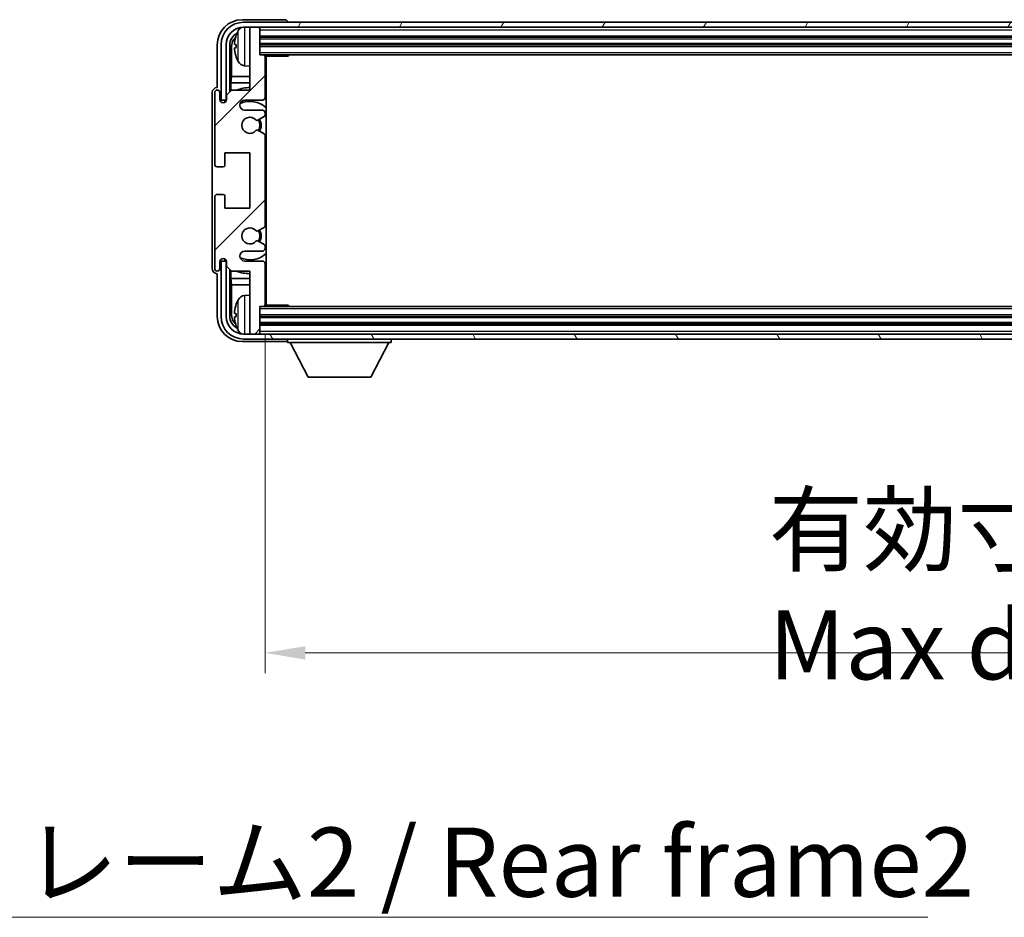
# Model space of a CAD drawing. Units: millimetres. Extents: x 58 to 12054, y 32 to 1578.
# Drawn here: x 3282 to 3477, y 981 to 1160 of the extents above; entities that cross this region are included whole.
import ezdxf

# ---------------------------------------------------------------- set-up
doc = ezdxf.new("R2010")
doc.units = ezdxf.units.MM
doc.header["$LTSCALE"] = 4
doc.layers.get('Defpoints').update_dxf_attribs({"lineweight": 25})
for name, color, linetype, lineweight in [('Dimension (ISO)', 7, 'Continuous', 18), ('Dimension (ISO) @ 1', 7, 'Continuous', 18), ('Hatch (ISO)', 1, 'Continuous', 18), ('Symbol (ISO)', 7, 'Continuous', 18), ('Visible (ISO)', 7, 'Continuous', 35), ('Visible Narrow (ISO)', 7, 'Continuous', 25)]:
    doc.layers.add(name, color=color, linetype=linetype, lineweight=lineweight)
doc.styles.add('Note Text (TK)', font='txt')
doc.dimstyles.new('Default - Method 1b (TK)', dxfattribs={"dimscale": 4, "dimtxt": 2.5, "dimasz": 2.5, "dimexe": 1, "dimexo": 1.5, "dimgap": 1, "dimtad": 1, "dimtoh": 1, "dimrnd": 1e-08, "dimdsep": 46, "dimtxsty": 'Note Text (TK)', "dimcen": 0.09, "dimdle": 5, "dimclrd": 100, "dimclre": 100, "dimclrt": 7, "dimadec": 1, "dimazin": 1, "dimtfac": 1, "dimtmove": 0, "dimatfit": 3, "dimfxl": 1, "dimtolj": 1, "dimlwd": -1, "dimlwe": -1, "dimarcsym": 0})
doc.dimstyles.new('Default - Method 1b (TK)$7', dxfattribs={"dimscale": 4, "dimtxt": 2.5, "dimasz": 2.5, "dimexe": 1, "dimexo": 1.5, "dimgap": 1, "dimtad": 1, "dimtoh": 1, "dimrnd": 1e-08, "dimdsep": 46, "dimtxsty": 'Note Text (TK)', "dimcen": 0.09, "dimdle": 5, "dimclrd": 100, "dimclre": 100, "dimclrt": 7, "dimadec": 1, "dimazin": 1, "dimtfac": 1, "dimtmove": 0, "dimatfit": 3, "dimfxl": 1, "dimtolj": 1, "dimlwd": -1, "dimlwe": -1, "dimarcsym": 0})

# ---------------------------------------------------------------- blocks, each defined once
blk = doc.blocks.new('*D268')
at = {"layer": 'Defpoints', "color": 0}
for p in [(3330.45, 1103.21), (3739.45, 1103.21), (3739.45, 1034.01)]:
    blk.add_point(p, dxfattribs=at)
at = {"layer": 'Dimension (ISO)', "color": 100}
for p, q in [((3330.45, 1097.21), (3330.45, 1030.01)), ((3739.45, 1097.21), (3739.45, 1030.01)), ((3338.45, 1034.01), (3731.45, 1034.01))]:
    blk.add_line(p, q, dxfattribs=at)
for points in [[(3338.45, 1035.35), (3338.45, 1032.68), (3330.45, 1034.01)], [(3731.45, 1035.35), (3731.45, 1032.68), (3739.45, 1034.01)]]:
    blk.add_solid(points, dxfattribs=at)
at = {"layer": 'Dimension (ISO)', "color": 7, "insert": (3430.61, 1047.08), "char_height": 8, "attachment_point": 4, "style": 'Note Text (TK)'}
blk.add_mtext('\\A1;\\fＭＳ Ｐゴシック|b0|i0;\\H13.7500;有効寸法 / Max dim. 409', dxfattribs=at)

msp = doc.modelspace()

# ---------------------------------------------------------------- hatches: boundary and pattern name
at = {"layer": 'Hatch (ISO)'}
h = msp.add_hatch(dxfattribs=at)
h.set_pattern_fill('ANSI31', color=256, scale=139.7, angle=14.999978, style=0)
h.set_pattern_definition([(60, (1552.25, -12), (-15.12297, 8.73126), [])])
edge = h.paths.add_edge_path()
edge.add_ellipse((3743.7005, 1154.9142), major_axis=(0, 3.5), ratio=1, start_angle=270, end_angle=360)
edge.add_line((3743.7005, 1158.4142), (3742.4505, 1158.4142))
edge.add_line((3742.4505, 1158.4142), (3740.7505, 1158.4142))
edge.add_line((3740.7505, 1158.4142), (3329.1505, 1158.4142))
edge.add_line((3329.1505, 1158.4142), (3327.4505, 1158.4142))
edge.add_line((3327.4505, 1158.4142), (3326.2005, 1158.4142))
edge.add_ellipse((3326.2005, 1154.9142), major_axis=(-3.5, 0), ratio=1, start_angle=270, end_angle=360)
edge.add_line((3322.7005, 1154.9142), (3322.7005, 1143.9142))
edge.add_line((3322.7005, 1143.9142), (3321.7005, 1143.9142))
edge.add_line((3321.7005, 1143.9142), (3321.7005, 1154.9142))
edge.add_ellipse((3326.2005, 1154.9142), major_axis=(0, 4.5), ratio=1, start_angle=0, end_angle=90, ccw=False)
edge.add_line((3326.2005, 1159.4142), (3743.7005, 1159.4142))
edge.add_ellipse((3743.7005, 1154.9142), major_axis=(4.5, 0), ratio=1, start_angle=0, end_angle=90, ccw=False)
edge.add_line((3748.2005, 1154.9142), (3748.2005, 1143.9142))
edge.add_line((3748.2005, 1143.9142), (3747.2005, 1143.9142))
edge.add_line((3747.2005, 1143.9142), (3747.2005, 1154.9142))
h = msp.add_hatch(dxfattribs=at)
h.set_pattern_fill('ANSI31', color=256, scale=139.7, style=0)
h.set_pattern_definition([(45, (1552.25, -12), (-12.34785, 12.34785), [])])
edge = h.paths.add_edge_path()
edge.add_line((3330.4505, 1103.2142), (3330.4505, 1111.4142))
edge.add_ellipse((3329.9505, 1111.4142), major_axis=(0.5, 0), ratio=1, start_angle=0, end_angle=90)
edge.add_line((3329.9505, 1111.9142), (3326.4505, 1111.9142))
edge.add_ellipse((3326.4505, 1112.9142), major_axis=(0, -1), ratio=1, start_angle=180, end_angle=360, ccw=False)
edge.add_line((3326.4505, 1113.9142), (3329.9505, 1113.9142))
edge.add_ellipse((3329.9505, 1114.4142), major_axis=(0, -0.5), ratio=1, start_angle=0, end_angle=90)
edge.add_line((3330.4505, 1114.4142), (3330.4505, 1114.9244))
edge.add_ellipse((3330.1505, 1114.9244), major_axis=(0.3, 0), ratio=1, start_angle=0, end_angle=60)
edge.add_line((3330.3005, 1115.1842), (3329.0273, 1115.9193))
edge.add_ellipse((3328.8773, 1115.6595), major_axis=(0.15, 0.2598), ratio=1, start_angle=0, end_angle=78.671012)
edge.add_ellipse((3327.4505, 1116.9142), major_axis=(1.2015, -1.0566), ratio=1, start_angle=82.662386, end_angle=360, ccw=False)
edge.add_ellipse((3328.8772, 1118.169), major_axis=(-0.2253, -0.1981), ratio=1, start_angle=0, end_angle=77.981127)
edge.add_line((3329.024, 1117.9074), (3330.2974, 1118.6224))
edge.add_ellipse((3330.1505, 1118.884), major_axis=(0.1469, -0.2616), ratio=1, start_angle=0, end_angle=60.685474)
edge.add_line((3330.4505, 1118.884), (3330.4505, 1136.9444))
edge.add_ellipse((3330.1505, 1136.9444), major_axis=(0.3, 0), ratio=1, start_angle=0, end_angle=60.685474)
edge.add_line((3330.2974, 1137.206), (3329.024, 1137.9209))
edge.add_ellipse((3328.8772, 1137.6594), major_axis=(0.1469, 0.2616), ratio=1, start_angle=0, end_angle=77.981127)
edge.add_ellipse((3327.4505, 1138.9142), major_axis=(1.2014, -1.0567), ratio=1, start_angle=82.662386, end_angle=360, ccw=False)
edge.add_ellipse((3328.8773, 1140.1689), major_axis=(-0.2253, -0.1981), ratio=1, start_angle=0, end_angle=78.671012)
edge.add_line((3329.0273, 1139.9091), (3330.3005, 1140.6442))
edge.add_ellipse((3330.1505, 1140.904), major_axis=(0.15, -0.2598), ratio=1, start_angle=0, end_angle=60)
edge.add_line((3330.4505, 1140.904), (3330.4505, 1141.4142))
edge.add_ellipse((3329.9505, 1141.4142), major_axis=(0.5, 0), ratio=1, start_angle=0, end_angle=90)
edge.add_line((3329.9505, 1141.9142), (3326.4505, 1141.9142))
edge.add_ellipse((3326.4505, 1142.9142), major_axis=(0, -1), ratio=1, start_angle=180, end_angle=360, ccw=False)
edge.add_line((3326.4505, 1143.9142), (3329.9505, 1143.9142))
edge.add_ellipse((3329.9505, 1144.4142), major_axis=(0, -0.5), ratio=1, start_angle=0, end_angle=90)
edge.add_line((3330.4505, 1144.4142), (3330.4505, 1152.6142))
edge.add_ellipse((3330.1505, 1152.6142), major_axis=(0.3, 0), ratio=1, start_angle=0, end_angle=90)
edge.add_line((3330.1505, 1152.9142), (3329.4505, 1152.9142))
edge.add_line((3329.4505, 1152.9142), (3329.4505, 1158.1142))
edge.add_ellipse((3329.1505, 1158.1142), major_axis=(0.3, 0), ratio=1, start_angle=0, end_angle=90)
edge.add_line((3329.1505, 1158.4142), (3327.4505, 1158.4142))
edge.add_line((3327.4505, 1158.4142), (3327.4505, 1158.1142))
edge.add_line((3327.4505, 1158.1142), (3327.4505, 1145.9142))
edge.add_line((3327.4505, 1145.9142), (3323.8005, 1145.9142))
edge.add_line((3323.8005, 1145.9142), (3322.8005, 1144.9142))
edge.add_line((3322.8005, 1144.9142), (3322.8005, 1144.0142))
edge.add_ellipse((3322.1255, 1144.0939), major_axis=(0.675, -0.0797), ratio=1, start_angle=193.465843, end_angle=360, ccw=False)
edge.add_line((3321.4505, 1144.0142), (3321.4505, 1145.4142))
edge.add_ellipse((3320.9505, 1145.4142), major_axis=(0.5, 0), ratio=1, start_angle=0, end_angle=180)
edge.add_line((3320.4505, 1145.4142), (3320.4505, 1131.1642))
edge.add_ellipse((3320.9505, 1131.1642), major_axis=(-0.5, 0), ratio=1, start_angle=0, end_angle=90)
edge.add_line((3320.9505, 1130.6642), (3322.1505, 1130.6642))
edge.add_ellipse((3322.1505, 1130.9642), major_axis=(0, -0.3), ratio=1, start_angle=0, end_angle=90)
edge.add_line((3322.4505, 1130.9642), (3322.4505, 1133.4142))
edge.add_line((3322.4505, 1133.4142), (3327.4505, 1133.4142))
edge.add_line((3327.4505, 1133.4142), (3327.4505, 1122.4142))
edge.add_line((3327.4505, 1122.4142), (3322.4505, 1122.4142))
edge.add_line((3322.4505, 1122.4142), (3322.4505, 1124.8642))
edge.add_ellipse((3322.1505, 1124.8642), major_axis=(0.3, 0), ratio=1, start_angle=0, end_angle=90)
edge.add_line((3322.1505, 1125.1642), (3320.9505, 1125.1642))
edge.add_ellipse((3320.9505, 1124.6642), major_axis=(0, 0.5), ratio=1, start_angle=0, end_angle=90)
edge.add_line((3320.4505, 1124.6642), (3320.4505, 1110.4142))
edge.add_ellipse((3320.9505, 1110.4142), major_axis=(-0.5, 0), ratio=1, start_angle=0, end_angle=180)
edge.add_line((3321.4505, 1110.4142), (3321.4505, 1111.8142))
edge.add_ellipse((3322.1255, 1111.7345), major_axis=(-0.675, 0.0797), ratio=1, start_angle=193.465843, end_angle=360, ccw=False)
edge.add_line((3322.8005, 1111.8142), (3322.8005, 1110.9142))
edge.add_line((3322.8005, 1110.9142), (3323.8005, 1109.9142))
edge.add_line((3323.8005, 1109.9142), (3327.4505, 1109.9142))
edge.add_line((3327.4505, 1109.9142), (3327.4505, 1097.7142))
edge.add_line((3327.4505, 1097.7142), (3327.4505, 1097.4142))
edge.add_line((3327.4505, 1097.4142), (3329.1505, 1097.4142))
edge.add_ellipse((3329.1505, 1097.7142), major_axis=(0, -0.3), ratio=1, start_angle=0, end_angle=90)
edge.add_line((3329.4505, 1097.7142), (3329.4505, 1102.9142))
edge.add_line((3329.4505, 1102.9142), (3330.1505, 1102.9142))
edge.add_ellipse((3330.1505, 1103.2142), major_axis=(0, -0.3), ratio=1, start_angle=0, end_angle=90)
h = msp.add_hatch(dxfattribs=at)
h.set_pattern_fill('ANSI31', color=256, scale=139.7, angle=75.000175, style=0)
h.set_pattern_definition([(120.0002, (1552.25, -12), (-15.12294, -8.7313), [])])
edge = h.paths.add_edge_path()
edge.add_ellipse((3326.2005, 1100.9142), major_axis=(0, -3.5), ratio=1, start_angle=270, end_angle=360)
edge.add_line((3326.2005, 1097.4142), (3327.4505, 1097.4142))
edge.add_line((3327.4505, 1097.4142), (3329.1505, 1097.4142))
edge.add_line((3329.1505, 1097.4142), (3740.7505, 1097.4142))
edge.add_line((3740.7505, 1097.4142), (3742.4505, 1097.4142))
edge.add_line((3742.4505, 1097.4142), (3743.7005, 1097.4142))
edge.add_ellipse((3743.7005, 1100.9142), major_axis=(3.5, 0), ratio=1, start_angle=270, end_angle=360)
edge.add_line((3747.2005, 1100.9142), (3747.2005, 1111.9142))
edge.add_line((3747.2005, 1111.9142), (3748.2005, 1111.9142))
edge.add_line((3748.2005, 1111.9142), (3748.2005, 1100.9142))
edge.add_ellipse((3743.7005, 1100.9142), major_axis=(0, -4.5), ratio=1, start_angle=0, end_angle=90, ccw=False)
edge.add_line((3743.7005, 1096.4142), (3326.2005, 1096.4142))
edge.add_ellipse((3326.2005, 1100.9142), major_axis=(-4.5, 0), ratio=1, start_angle=0, end_angle=90, ccw=False)
edge.add_line((3321.7005, 1100.9142), (3321.7005, 1111.9142))
edge.add_line((3321.7005, 1111.9142), (3322.7005, 1111.9142))
edge.add_line((3322.7005, 1111.9142), (3322.7005, 1100.9142))

# ---------------------------------------------------------------- linework, layer by layer
at = {"layer": 'Visible (ISO)'}
for p, q in [((3334.4508, 1159.9142), (3325.9474, 1159.9142)), ((3743.7005, 1159.4142), (3326.2005, 1159.4142)), ((3334.9505, 1159.4142), (3334.9505, 1159.4145)), ((3326.2005, 1158.4142), (3743.7005, 1158.4142)), ((3329.1505, 1158.4142), (3327.4505, 1158.4142)), ((3327.4505, 1158.4142), (3327.4505, 1158.1142)), ((3327.4505, 1158.1142), (3327.4505, 1145.9142)), ((3329.4505, 1158.1142), (3329.4505, 1158.4142)), ((3329.4505, 1152.9142), (3329.4505, 1158.1142)), ((3329.4505, 1156.4142), (3740.4505, 1156.4142)), ((3320.9505, 1154.9172), (3320.9505, 1146.4142)), ((3321.7005, 1154.9142), (3321.7005, 1143.9142)), ((3322.7005, 1143.9142), (3322.7005, 1154.9142)), ((3323.452, 1145.5657), (3323.452, 1154.9142)), ((3323.8012, 1154.565), (3323.8012, 1148.6354)), ((3324.7365, 1154.9465), (3324.7365, 1154.3819)), ((3329.4505, 1154.9142), (3740.4505, 1154.9142)), ((3330.1505, 1152.9142), (3329.4505, 1152.9142)), ((3330.1505, 1152.9142), (3739.7505, 1152.9142)), ((3330.4463, 1152.6642), (3335.021, 1152.6642)), ((3330.4505, 1144.4142), (3330.4505, 1152.6142)), ((3330.4505, 1152.0014), (3330.7005, 1152.0014)), ((3330.615, 1151.7482), (3330.4505, 1151.9127)), ((3330.7005, 1103.1642), (3330.7005, 1152.6642)), ((3335.021, 1152.6642), (3335.021, 1152.9142)), ((3335.271, 1152.9142), (3335.021, 1152.6642)), ((3326.3916, 1150.7568), (3327.4505, 1150.6642)), ((3330.615, 1150.931), (3330.4505, 1150.7665)), ((3330.7005, 1150.6778), (3330.4505, 1150.6778)), ((3323.6266, 1147.3544), (3323.8012, 1148.6354)), ((3327.4505, 1147.3544), (3323.6266, 1147.3544)), ((3323.6266, 1147.3544), (3323.6266, 1145.7403)), ((3327.4505, 1148.6354), (3323.8012, 1148.6354)), ((3330.7005, 1148.6354), (3330.4505, 1148.6354)), ((3330.7005, 1147.3544), (3330.4505, 1147.3544)), ((3319.9505, 1145.4148), (3319.9505, 1110.4136)), ((3320.4505, 1145.4142), (3320.4505, 1131.1642)), ((3320.9505, 1146.4142), (3320.9499, 1146.4142)), ((3321.4505, 1144.0142), (3321.4505, 1145.4142)), ((3323.8005, 1145.9142), (3322.8005, 1144.9142)), ((3327.4505, 1145.9142), (3323.8005, 1145.9142)), ((3321.7005, 1143.9142), (3322.7005, 1143.9142)), ((3322.452, 1143.9127), (3322.5219, 1143.8428)), ((3322.452, 1143.4978), (3322.452, 1143.9127)), ((3322.452, 1143.9127), (3322.7806, 1143.9127)), ((3322.5219, 1143.8428), (3322.5219, 1143.5417)), ((3322.7571, 1143.8428), (3322.5219, 1143.8428)), ((3322.8005, 1144.9142), (3322.8005, 1144.0142)), ((3326.4505, 1143.9142), (3329.9505, 1143.9142)), ((3329.9505, 1141.9142), (3326.4505, 1141.9142)), ((3329.0273, 1139.9091), (3330.3005, 1140.6442)), ((3330.4505, 1140.904), (3330.4505, 1141.4142)), ((3330.2974, 1137.206), (3329.024, 1137.9209)), ((3330.4505, 1118.884), (3330.4505, 1136.9444)), ((3322.4505, 1130.9642), (3322.4505, 1133.4142)), ((3322.4505, 1133.4142), (3327.4505, 1133.4142)), ((3327.4505, 1133.4142), (3327.4505, 1122.4142)), ((3320.9505, 1130.6642), (3322.1505, 1130.6642)), ((3320.4505, 1124.6642), (3320.4505, 1110.4142)), ((3322.1505, 1125.1642), (3320.9505, 1125.1642)), ((3322.4505, 1122.4142), (3322.4505, 1124.8642)), ((3327.4505, 1122.4142), (3322.4505, 1122.4142)), ((3329.024, 1117.9074), (3330.2974, 1118.6224)), ((3330.3005, 1115.1842), (3329.0273, 1115.9193)), ((3330.4505, 1114.4142), (3330.4505, 1114.9244)), ((3322.452, 1111.9157), (3322.452, 1112.3306)), ((3322.5219, 1112.2867), (3322.5219, 1111.9856)), ((3326.4505, 1113.9142), (3329.9505, 1113.9142)), ((3321.4505, 1110.4142), (3321.4505, 1111.8142)), ((3322.7005, 1111.9142), (3321.7005, 1111.9142)), ((3321.7005, 1111.9142), (3321.7005, 1100.9142)), ((3322.452, 1111.9157), (3322.5219, 1111.9856)), ((3322.7806, 1111.9157), (3322.452, 1111.9157)), ((3322.5219, 1111.9856), (3322.7571, 1111.9856)), ((3322.7005, 1100.9142), (3322.7005, 1111.9142)), ((3322.8005, 1111.8142), (3322.8005, 1110.9142)), ((3322.8005, 1110.9142), (3323.8005, 1109.9142)), ((3323.452, 1100.9142), (3323.452, 1110.2627)), ((3329.9505, 1111.9142), (3326.4505, 1111.9142)), ((3330.4505, 1103.2142), (3330.4505, 1111.4142)), ((3320.9499, 1109.4142), (3320.9505, 1109.4142)), ((3320.9505, 1109.4142), (3320.9505, 1100.9112)), ((3323.6266, 1110.0881), (3323.6266, 1108.474)), ((3323.6266, 1108.474), (3327.4505, 1108.474)), ((3323.6266, 1108.474), (3323.8012, 1107.193)), ((3323.8005, 1109.9142), (3327.4505, 1109.9142)), ((3327.4505, 1109.9142), (3327.4505, 1097.7142)), ((3330.4505, 1108.474), (3330.7005, 1108.474)), ((3323.8012, 1107.193), (3327.4505, 1107.193)), ((3323.8012, 1107.193), (3323.8012, 1101.2634)), ((3330.4505, 1107.193), (3330.7005, 1107.193)), ((3326.3916, 1105.0716), (3327.4505, 1105.1642)), ((3330.4505, 1105.1506), (3330.7005, 1105.1506)), ((3330.615, 1104.8974), (3330.4505, 1105.0619)), ((3329.4505, 1097.7142), (3329.4505, 1102.9142)), ((3329.4505, 1102.9142), (3330.1505, 1102.9142)), ((3739.7505, 1102.9142), (3330.1505, 1102.9142)), ((3330.4463, 1103.1642), (3335.021, 1103.1642)), ((3330.615, 1104.0802), (3330.4505, 1103.9157)), ((3330.7005, 1103.827), (3330.4505, 1103.827)), ((3335.021, 1102.9142), (3335.021, 1103.1642)), ((3335.271, 1102.9142), (3335.021, 1103.1642)), ((3324.7365, 1101.4465), (3324.7365, 1100.8819)), ((3740.4505, 1100.9142), (3329.4505, 1100.9142)), ((3740.4505, 1099.4142), (3329.4505, 1099.4142)), ((3743.7005, 1097.4142), (3326.2005, 1097.4142)), ((3327.4505, 1097.7142), (3327.4505, 1097.4142)), ((3327.4505, 1097.4142), (3329.1505, 1097.4142)), ((3329.4505, 1097.4142), (3329.4505, 1097.7142)), ((3325.9474, 1095.9142), (3334.4508, 1095.9142)), ((3326.2005, 1096.4142), (3743.7005, 1096.4142)), ((3334.9505, 1096.4142), (3334.9505, 1095.7142)), ((3334.9505, 1095.7142), (3355.5505, 1095.7142)), ((3339.0005, 1088.8142), (3335.4505, 1095.7142)), ((3351.5005, 1088.8142), (3355.0505, 1095.7142)), ((3355.5505, 1096.4142), (3355.5505, 1095.7142)), ((3339.0005, 1088.8142), (3351.5005, 1088.8142))]:
    msp.add_line(p, q, dxfattribs=at)
for centre, radius, start, end in [((3326.2005, 1154.9142), 4.5, 90, 180), ((3326.2005, 1154.9142), 3.5, 90, 180), ((3330.8505, 1154.6642), 6.5, 151.827266, 159.960393), ((3326.531, 1156.9776), 1.6, 118.150675, 151.827266), ((3329.1505, 1158.1142), 0.3, 0, 90), ((3324.8611, 1156.8489), 0.1246, 159.960393, 178.185174), ((3324.8611, 1152.4795), 0.1246, 181.814826, 200.039607), ((3330.8505, 1154.6642), 6.5, 200.039607, 208.172734), ((3326.531, 1152.3508), 1.6, 208.172734, 265), ((3330.1505, 1152.6142), 0.3, 0, 90), ((3320.9505, 1145.4142), 0.5, 0, 180), ((3327.4505, 1138.9142), 7.5, 90, 111.03947), ((3327.4505, 1138.9142), 7.5, 64.320709, 66.421822), ((3322.1255, 1144.0939), 0.6797, 186.732922, 353.267079), ((3326.4505, 1142.9142), 1, 90, 270), ((3327.4505, 1138.9142), 4.75, 46.826445, 114.136249), ((3329.9505, 1144.4142), 0.5, 270, 0), ((3329.9505, 1141.4142), 0.5, 0, 90), ((3327.4505, 1138.9142), 1.6, 41.328988, 318.666601), ((3328.8773, 1140.1689), 0.3, 221.328988, 300), ((3327.4505, 1138.9142), 2, 327.94442, 32.098648), ((3327.4505, 1138.9142), 2.25, 328.249176, 31.865377), ((3330.1505, 1140.904), 0.3, 300, 0), ((3328.8772, 1137.6594), 0.3, 60.685474, 138.666601), ((3330.1505, 1136.9444), 0.3, 0, 60.685474), ((3320.9505, 1131.1642), 0.5, 180, 270), ((3322.1505, 1130.9642), 0.3, 270, 0), ((3320.9505, 1124.6642), 0.5, 90, 180), ((3322.1505, 1124.8642), 0.3, 0, 90), ((3327.4505, 1116.9142), 1.6, 41.333399, 318.671013), ((3327.4505, 1116.9142), 2, 327.901352, 32.055581), ((3327.4505, 1116.9142), 2.25, 328.134623, 31.750824), ((3330.1505, 1118.884), 0.3, 299.314526, 0), ((3328.8772, 1118.169), 0.3, 221.333399, 299.314526), ((3328.8773, 1115.6595), 0.3, 60, 138.671012), ((3329.9505, 1114.4142), 0.5, 270, 0), ((3330.1505, 1114.9244), 0.3, 0, 60), ((3322.1255, 1111.7345), 0.6797, 6.732921, 173.267079), ((3326.4505, 1112.9142), 1, 90, 270), ((3327.4505, 1116.9142), 4.75, 245.863751, 313.173556), ((3320.9505, 1110.4142), 0.5, 180, 0), ((3329.9505, 1111.4142), 0.5, 0, 90), ((3327.4505, 1116.9142), 7.5, 293.578179, 295.679291), ((3327.4505, 1116.9142), 7.5, 248.96053, 270.000001), ((3326.531, 1103.4776), 1.6, 95, 151.827266), ((3324.8611, 1103.3489), 0.1246, 159.960393, 178.185174), ((3330.8505, 1101.1642), 6.5, 151.827266, 159.960393), ((3330.1505, 1103.2142), 0.3, 270, 0), ((3326.2005, 1100.9142), 4.5, 180, 270), ((3326.2005, 1100.9142), 3.5, 180, 270), ((3324.8611, 1098.9795), 0.1246, 181.814826, 200.039607), ((3330.8505, 1101.1642), 6.5, 200.039607, 208.172734), ((3326.531, 1098.8508), 1.6, 208.172734, 241.849412), ((3329.1505, 1097.7142), 0.3, 270, 0)]:
    msp.add_arc(centre, radius, start, end, dxfattribs=at)
for centre, major_axis, ratio, start_param, end_param in [((3325.9535, 1154.9112), (-3.5398, 3.5398), 0.99878277, 5.49839613, 7.06797448), ((3334.4502, 1159.4139), (0.354, 0.354), 0.99878277, 5.49839613, 7.06797448), ((3325.9535, 1154.9112), (-1.7699, 1.7699), 0.99878277, 5.955351, 7.06797448), ((3326.3028, 1154.5619), (-1.7699, 1.7699), 0.99878277, 6.25050164, 7.06797448), ((3330.8383, 1154.657), (-3.2829, 5.6083), 0.99488747, 0.69485901, 0.93384331), ((3330.8383, 1154.5246), (-6.4737, 0.5671), 0.05101764, 0.10959827, 0.34858257), ((3330.8383, 1154.8038), (-6.4737, -0.5671), 0.05101764, 5.93460274, 6.17358703), ((3330.8383, 1154.6714), (3.2829, 5.6083), 0.99488747, 2.20774935, 2.44673364), ((3331.1149, 1151.7483), (-0.5, 0), 0.01745506, 0.01745329, 0.59373533), ((3331.1149, 1150.9309), (0.5, 0), 0.01745506, 2.54785733, 3.12413936), ((3320.9511, 1145.4136), (-0.708, 0.708), 0.99878277, 5.49839613, 7.06797448), ((3320.9511, 1110.4148), (-0.708, -0.708), 0.99878277, 5.49839613, 7.06797448), ((3331.1149, 1104.8975), (-0.5, 0), 0.01745506, 0.01745329, 0.59373532), ((3330.8383, 1101.157), (-3.2829, 5.6083), 0.99488747, 0.69485901, 0.93384331), ((3331.1149, 1104.0801), (0.5, 0), 0.01745506, 2.54785733, 3.12413936), ((3325.9535, 1100.9172), (-3.5398, -3.5398), 0.99878277, 5.49839613, 7.06797448), ((3325.9535, 1100.9172), (-1.7699, -1.7699), 0.99878277, 5.49839613, 6.61101965), ((3326.3028, 1101.2665), (-1.7699, -1.7699), 0.99878277, 5.49839613, 6.31586902), ((3330.8383, 1101.0246), (-6.4737, 0.5671), 0.05101764, 0.10959827, 0.34858257), ((3330.8383, 1101.3038), (-6.4737, -0.5671), 0.05101764, 5.93460274, 6.17358703), ((3330.8383, 1101.1714), (3.2829, 5.6083), 0.99488747, 2.20774935, 2.44673364), ((3334.4502, 1096.4145), (0.354, -0.354), 0.99878277, 5.49839613, 7.06797448)]:
    msp.add_ellipse(centre, major_axis=major_axis, ratio=ratio, start_param=start_param, end_param=end_param, dxfattribs=at)
for points, knots in [([(3324.4002, 1155.0522), (3324.3959, 1155.0547), (3324.3922, 1155.0655), (3324.3876, 1155.1037), (3324.3866, 1155.1312), (3324.3873, 1155.193), (3324.3889, 1155.2316), (3324.3941, 1155.3036), (3324.397, 1155.3357), (3324.4002, 1155.3669)], [0, 0, 0, 0, 0.0124997785, 0.0124997785, 0.0249995571, 0.0249995571, 0.0375236714, 0.0375236714, 0.0466766062, 0.0466766062, 0.0466766062, 0.0466766062]), ([(3324.4002, 1153.9615), (3324.3959, 1154.0029), (3324.3922, 1154.0466), (3324.3876, 1154.1264), (3324.3866, 1154.1623), (3324.3873, 1154.2182), (3324.3889, 1154.2419), (3324.3941, 1154.2679), (3324.397, 1154.2743), (3324.4002, 1154.2762)], [0, 0, 0, 0, 0.0125039067, 0.0125039067, 0.0250078135, 0.0250078135, 0.0375277995, 0.0375277995, 0.0466766392, 0.0466766392, 0.0466766392, 0.0466766392]), ([(3324.4002, 1101.5522), (3324.3959, 1101.5547), (3324.3922, 1101.5655), (3324.3876, 1101.6037), (3324.3866, 1101.6312), (3324.3873, 1101.693), (3324.3889, 1101.7316), (3324.3941, 1101.8036), (3324.397, 1101.8357), (3324.4002, 1101.8669)], [0, 0, 0, 0, 0.0124997785, 0.0124997785, 0.0249995571, 0.0249995571, 0.0375236714, 0.0375236714, 0.0466766062, 0.0466766062, 0.0466766062, 0.0466766062]), ([(3324.4002, 1100.4615), (3324.3959, 1100.5029), (3324.3922, 1100.5466), (3324.3876, 1100.6264), (3324.3866, 1100.6623), (3324.3873, 1100.7182), (3324.3889, 1100.7419), (3324.3941, 1100.7679), (3324.397, 1100.7743), (3324.4002, 1100.7762)], [0, 0, 0, 0, 0.0125039067, 0.0125039067, 0.0250078135, 0.0250078135, 0.0375277995, 0.0375277995, 0.0466766392, 0.0466766392, 0.0466766392, 0.0466766392])]:
    msp.add_open_spline(points, degree=3, knots=knots, dxfattribs=at)
at = {"layer": 'Visible Narrow (ISO)'}
for p, q in [((3325.1206, 1151.5953), (3325.1206, 1157.7331)), ((3326.3916, 1158.4142), (3326.3916, 1150.7568)), ((3329.4505, 1157.9142), (3740.4505, 1157.9142)), ((3324.744, 1156.8916), (3324.744, 1156.8738)), ((3329.4505, 1156.7142), (3740.4505, 1156.7142)), ((3329.4505, 1156.1142), (3740.4505, 1156.1142)), ((3329.4505, 1155.2142), (3740.4505, 1155.2142)), ((3323.8012, 1154.565), (3323.452, 1154.9142)), ((3324.744, 1154.9448), (3324.744, 1154.3836)), ((3329.4505, 1154.6142), (3740.4505, 1154.6142)), ((3329.4505, 1153.4142), (3740.4505, 1153.4142)), ((3324.744, 1152.4546), (3324.744, 1152.4368)), ((3330.615, 1151.7482), (3330.615, 1150.931)), ((3326.3916, 1105.0716), (3326.3916, 1097.4142)), ((3330.615, 1104.8974), (3330.615, 1104.0802)), ((3324.744, 1103.3916), (3324.744, 1103.3738)), ((3325.1206, 1098.0953), (3325.1206, 1104.2331)), ((3740.4505, 1102.4142), (3329.4505, 1102.4142)), ((3323.452, 1100.9142), (3323.8012, 1101.2634)), ((3324.744, 1101.4448), (3324.744, 1100.8836)), ((3740.4505, 1101.2142), (3329.4505, 1101.2142)), ((3740.4505, 1100.6142), (3329.4505, 1100.6142)), ((3324.744, 1098.9546), (3324.744, 1098.9368)), ((3740.4505, 1099.7142), (3329.4505, 1099.7142)), ((3740.4505, 1099.1142), (3329.4505, 1099.1142)), ((3740.4505, 1097.9142), (3329.4505, 1097.9142))]:
    msp.add_line(p, q, dxfattribs=at)

# ---------------------------------------------------------------- texts
at = {"layer": 'Symbol (ISO)', "color": 7, "insert": (3226.2498, 999.2792), "char_height": 13.75, "width": 246.293864, "attachment_point": 1, "line_spacing_factor": 1.5, "style": 'Note Text (TK)'}
msp.add_mtext('{\\fＭＳ Ｐゴシック|b0|i0;リアフレーム2 / Rear frame2}', dxfattribs=at)

# ---------------------------------------------------------------- dimensions: what is measured, and where the dimension line sits
at = {"layer": 'Dimension (ISO) @ 1', "color": 100}
dim = msp.add_linear_dim(base=(3739.4505, 1034.0142), p1=(3330.4505, 1103.2142), p2=(3739.4505, 1103.2142), angle=180, text='\\fＭＳ Ｐゴシック|b0|i0;\\H13.7500;有効寸法 / Max dim. <>', dimstyle='Default - Method 1b (TK)', override={"dimscale": 1, "dimtxt": 8, "dimasz": 8, "dimexe": 4, "dimexo": 6, "dimgap": 4, "dimtoh": 0, "dimdec": 2, "dimcen": 0.36, "dimtol": 0, "dimlim": 0, "dimtp": 0, "dimtm": 0, "dimtdec": 2, "dimtix": 0, "dimtofl": 0, "dimtmove": 0, "dimatfit": 1}, dxfattribs=at)
dim.commit()
dim.dimension.update_dxf_attribs({"geometry": '*D268', "text_midpoint": (3534.9505, 1034.0142), "dimtype": 128})

# ---------------------------------------------------------------- leaders
at = {"layer": 'Symbol (ISO)', "color": 100, "annotation_type": 0, "has_hookline": 1, "hookline_direction": 0, "text_width": 236.0156}
msp.add_leader([(3144.5691, 1098.6052), (3216.2498, 981.4393), (3226.2498, 981.4393)], dimstyle='Default - Method 1b (TK)$7', override={"dimgap": 0, "dimtad": 1}, dxfattribs=at)

doc.saveas('drawing.dxf')
